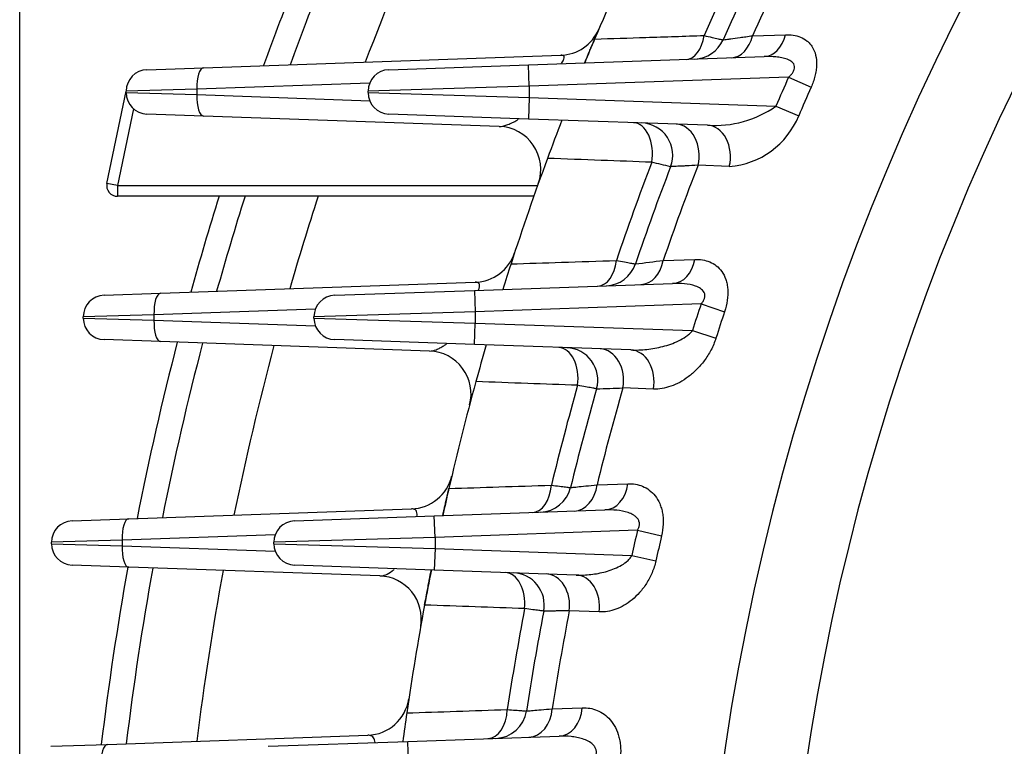
# Model space of a CAD drawing. Units: millimetres. Extents: x 0 to 4557, y -1871 to 2310.
# Drawn here: x 2109 to 2201, y 1246 to 1313 of the extents above; entities that cross this region are included whole.
import ezdxf

# ---------------------------------------------------------------- set-up
doc = ezdxf.new("R2010")
doc.units = ezdxf.units.MM
doc.header["$LTSCALE"] = 5
doc.header["$PDMODE"] = 1
doc.layers.get('0').update_dxf_attribs({"color": 3, "linetype": 'CONTINUOUS'})
doc.layers.get('DEFPOINTS').update_dxf_attribs({"linetype": 'CONTINUOUS'})
doc.layers.add('DV1_0', color=7, linetype='CONTINUOUS')
doc.layers.add('T', color=7, linetype='CONTINUOUS')
doc.styles.add('ROMANS', font='romans.shx', dxfattribs={"bigfont": 'whgtxt.shx'})
doc.styles.get("Standard").update_dxf_attribs({"font": 'romans', "height": 3, "bigfont": 'whgtxt'})
doc.dimstyles.get("Standard").update_dxf_attribs({"dimtxt": 0.18, "dimasz": 0.18, "dimexe": 0.18, "dimexo": 0.0625, "dimgap": 0.09, "dimtad": 0, "dimtih": 1, "dimtoh": 1, "dimdec": 4, "dimzin": 0, "dimdsep": 46, "dimtxsty": 'Standard', "dimcen": 0.09, "dimadec": 0, "dimazin": 0, "dimtfac": 1, "dimtdec": 4, "dimtofl": 0, "dimtmove": 0, "dimatfit": 3, "dimfxl": 0, "dimtolj": 1, "dimtzin": 0, "dimarcsym": 0})

# ---------------------------------------------------------------- blocks, each defined once
blk = doc.blocks.new('_OPEN')
at = {"color": 0, "linetype": 'ByBlock'}
for p, q in [((-1, 0.1667), (0, 0)), ((0, 0), (-1, -0.1667)), ((0, 0), (-1, 0))]:
    blk.add_line(p, q, dxfattribs=at)
blk = doc.blocks.new('*D23')
at = {"layer": 'DEFPOINTS', "color": 0}
for p in [(2686.855, 1861.105), (2109.1, 1222.76), (2686.855, 1222.76)]:
    blk.add_point(p, dxfattribs=at)
at = {"layer": 'T', "color": 2, "lineweight": -2}
for p, q in [((2109.1, 1233.76), (2109.1, 1872.105)), ((2686.855, 1233.76), (2686.855, 1872.105)), ((2136.6, 1861.105), (2659.355, 1861.105))]:
    blk.add_line(p, q, dxfattribs=at)
at = {"layer": 'T', "color": 2, "lineweight": -2, "xscale": 27.5, "yscale": 27.5, "zscale": 27.5, "rotation": 180}
blk.add_blockref('_OPEN', (2109.1, 1861.105), dxfattribs=at)
at = {"layer": 'T', "color": 2, "lineweight": -2, "xscale": 27.5, "yscale": 27.5, "zscale": 27.5}
blk.add_blockref('_OPEN', (2686.855, 1861.105), dxfattribs=at)
at = {"layer": 'T', "color": 7, "insert": (2397.978, 1887.505), "char_height": 30.8, "attachment_point": 5, "style": 'ROMANS'}
blk.add_mtext('\\A1;578', dxfattribs=at)

msp = doc.modelspace()

# ---------------------------------------------------------------- linework, layer by layer
at = {"layer": 'DV1_0', "color": 3, "linetype": 'Continuous', "ltscale": 25.4}
for p, q in [((2177.3019, 1311.9904), (2180.3711, 1312.0859)), ((2126.2062, 1309.0109), (2159.4658, 1310.1724)), ((2156.4632, 1309.2811), (2178.3857, 1310.0466)), ((2120.9423, 1308.8271), (2126.2062, 1309.0109)), ((2143.4632, 1308.8271), (2156.4632, 1309.2811)), ((2156.533, 1307.2823), (2156.4632, 1309.2811)), ((2180.6608, 1308.1248), (2156.533, 1307.2823)), ((2180.6608, 1308.1248), (2182.7648, 1307.1967)), ((2125.5919, 1307.0121), (2119.0121, 1306.8283)), ((2141.6771, 1307.5738), (2125.5919, 1307.0121)), ((2125.5919, 1307.0121), (2125.5919, 1306.5072)), ((2156.533, 1307.2823), (2141.533, 1306.8283)), ((2156.533, 1307.2823), (2156.533, 1306.2371)), ((2117.2182, 1298.2443), (2119.0121, 1306.8283)), ((2119.0121, 1306.6911), (2119.0121, 1306.8283)), ((2119.0121, 1306.6911), (2125.5919, 1306.5072)), ((2125.5919, 1306.5072), (2141.6771, 1305.9455)), ((2141.533, 1306.6911), (2141.533, 1306.8283)), ((2141.533, 1306.6911), (2156.533, 1306.2371)), ((2156.533, 1306.2371), (2156.4632, 1304.2383)), ((2156.533, 1306.2371), (2179.4942, 1305.4353)), ((2119.6912, 1305.1893), (2118.1971, 1298.0398)), ((2179.4942, 1305.4353), (2181.6094, 1304.5332)), ((2126.2062, 1304.5085), (2120.9423, 1304.6923)), ((2153.7391, 1303.547), (2126.2062, 1304.5085)), ((2156.4632, 1304.2383), (2143.4632, 1304.6923)), ((2173.1159, 1303.6568), (2156.4632, 1304.2383)), ((2175.1515, 1299.8176), (2172.2383, 1299.928)), ((2118.1971, 1298.0398), (2117.2182, 1298.2443)), ((2118.1971, 1298.0398), (2157.3078, 1298.0398)), ((2118.1971, 1298.0398), (2118.1971, 1297.0398)), ((2156.9537, 1297.0398), (2118.1971, 1297.0398)), ((2168.9961, 1291.0723), (2171.9429, 1291.1658)), ((2122.2149, 1288.0109), (2151.508, 1289.0338)), ((2151.4217, 1288.2811), (2169.8765, 1288.9255)), ((2116.951, 1287.8271), (2122.2149, 1288.0109)), ((2138.4217, 1287.8271), (2151.4217, 1288.2811)), ((2151.4217, 1288.2811), (2151.4915, 1286.2823)), ((2172.5268, 1287.0168), (2151.4915, 1286.2823)), ((2172.5268, 1287.0168), (2174.7095, 1286.2931)), ((2121.6006, 1286.0121), (2115.0208, 1285.8283)), ((2115.0208, 1285.6911), (2115.0208, 1285.8283)), ((2136.6211, 1286.5367), (2121.6006, 1286.0121)), ((2121.6006, 1286.0121), (2121.6006, 1285.5072)), ((2151.4915, 1286.2823), (2136.4915, 1285.8283)), ((2136.4915, 1285.6911), (2136.4915, 1285.8283)), ((2151.4915, 1286.2823), (2151.4915, 1285.2371)), ((2115.0208, 1285.6911), (2121.6006, 1285.5072)), ((2121.6006, 1285.5072), (2136.6211, 1284.9827)), ((2136.4915, 1285.6911), (2151.4915, 1285.2371)), ((2151.4217, 1283.2383), (2151.4915, 1285.2371)), ((2151.4915, 1285.2371), (2171.7176, 1284.5308)), ((2171.7176, 1284.5308), (2173.9081, 1283.8311)), ((2122.2149, 1283.5085), (2116.951, 1283.6923)), ((2147.2502, 1282.6342), (2122.2149, 1283.5085)), ((2151.4217, 1283.2383), (2138.4217, 1283.6923)), ((2165.9794, 1282.7299), (2151.4217, 1283.2383)), ((2168.0829, 1279.0899), (2165.2469, 1279.1953)), ((2162.8421, 1270.1841), (2165.7022, 1270.2768)), ((2119.2448, 1267.0109), (2145.5704, 1267.9302)), ((2147.6874, 1267.2811), (2163.5758, 1267.8359)), ((2113.9809, 1266.8271), (2119.2448, 1267.0109)), ((2134.6874, 1266.8271), (2147.6874, 1267.2811)), ((2147.7572, 1265.2823), (2147.6874, 1267.2811)), ((2166.6011, 1265.9403), (2147.7572, 1265.2823)), ((2166.6011, 1265.9403), (2168.8412, 1265.4206)), ((2118.6305, 1265.0121), (2112.0507, 1264.8283)), ((2112.0507, 1264.6911), (2112.0507, 1264.8283)), ((2132.8768, 1265.5096), (2118.6305, 1265.0121)), ((2118.6305, 1265.0121), (2118.6305, 1264.5072)), ((2147.7572, 1265.2823), (2132.7572, 1264.8283)), ((2132.7572, 1264.6911), (2132.7572, 1264.8283)), ((2147.7572, 1265.2823), (2147.7572, 1264.2371)), ((2112.0507, 1264.6911), (2118.6305, 1264.5072)), ((2118.6305, 1264.5072), (2132.8768, 1264.0098)), ((2132.7572, 1264.6911), (2147.7572, 1264.2371)), ((2147.7572, 1264.2371), (2147.6874, 1262.2383)), ((2147.7572, 1264.2371), (2166.07, 1263.5976)), ((2166.07, 1263.5976), (2168.3153, 1263.1006)), ((2119.2448, 1262.5085), (2113.9809, 1262.6923)), ((2142.6258, 1261.692), (2119.2448, 1262.5085)), ((2147.6874, 1262.2383), (2134.6874, 1262.6923)), ((2160.89, 1261.7773), (2147.6874, 1262.2383)), ((2163.0419, 1258.3365), (2160.2561, 1258.4379)), ((2158.6652, 1249.3211), (2161.4667, 1249.414)), ((2117.2756, 1246.0109), (2141.5035, 1246.857)), ((2145.2195, 1246.2811), (2159.2997, 1246.7727)), ((2112.0118, 1245.8271), (2117.2756, 1246.0109)), ((2132.2195, 1245.8271), (2145.2195, 1246.2811)), ((2145.2893, 1244.2823), (2145.2195, 1246.2811))]:
    msp.add_line(p, q, dxfattribs=at)
for centre, radius, start, end in [((2397.9778, 1212.2597), 225.7144, 144.812471, 205.553304), ((2397.9778, 1212.2597), 218.0492, 146.587441, 205.923698), ((2397.9778, 1212.2597), 283.3, 156.49104, 159.988891), ((2397.9778, 1212.2597), 281, 156.306106, 159.799182), ((2397.9778, 1212.2597), 274.5194, 155.766999, 159.246084), ((2397.9778, 1212.2597), 255.5, 154.729071, 157.098908), ((2397.9778, 1212.2597), 246.2861, 153.811174, 156.107569), ((2397.9778, 1212.2597), 242.1653, 153.415821, 155.680217), ((2397.9778, 1212.2597), 244.5, 153.736863, 156.02726), ((2159.3262, 1314.1699), 4, 272, 336.876293), ((2397.9778, 1212.2597), 255.5, 157.098908, 157.638697), ((2171.8274, 1312.8194), 3, 272, 336.02726), ((2121.0121, 1306.8283), 2, 92, 180), ((2143.533, 1306.8283), 2, 92, 180), ((2397.9778, 1212.2597), 237.5222, 156.196254, 156.903454), ((2397.9778, 1212.2597), 235.2226, 156.196254, 156.903454), ((2121.0121, 1306.6911), 2, 180, 268), ((2143.533, 1306.6911), 2, 180, 268), ((2173.7836, 1313.5887), 9.9543, 266.153904, 305.006881), ((2397.9778, 1212.2597), 255.5, 158.926177, 159.778915), ((2397.9778, 1212.2597), 255.5, 158.926177, 159.778915), ((2174.5816, 1307.3778), 7.5817, 274.310616, 337.963243), ((2153.5995, 1299.5494), 4, 340.343726, 88), ((2166.8847, 1300.8726), 3, 339.020629, 88), ((2397.9778, 1212.2597), 255.5, 159.778915, 162.110321), ((2397.9778, 1212.2597), 246.2861, 159.077337, 161.338936), ((2397.9778, 1212.2597), 244.5, 159.020629, 161.276557), ((1809.601, -230.6123), 1572.2017, 76.7599004, 76.8255889), ((2397.9778, 1212.2597), 242.1653, 158.775798, 161.007188), ((2118.1971, 1298.0398), 1, 168.195836, 270), ((2397.9778, 1212.2597), 283.3, 162.586893, 164.470498), ((2397.9778, 1212.2597), 281, 162.43975, 164.322307), ((2397.9778, 1212.2597), 274.5194, 162.011208, 163.890702), ((2151.3684, 1293.0314), 4, 272, 341.864877), ((2397.9778, 1212.2597), 255.5, 162.110321, 162.66832), ((2397.9778, 1212.2597), 255.5, 162.110321, 162.66832), ((2163.5757, 1291.7073), 3, 272, 341.276557), ((2000.8659, 2603.0017), 1322.6589, 277.1903016, 277.3029264), ((2117.0208, 1285.8283), 2, 92, 180), ((2138.4915, 1285.8283), 2, 92, 180), ((2397.9778, 1212.2597), 237.5222, 161.655024, 162.285691), ((2397.9778, 1212.2597), 235.2226, 161.655024, 162.285691), ((2117.0208, 1285.6911), 2, 180, 268), ((2138.4915, 1285.6911), 2, 180, 268), ((2397.9778, 1212.2597), 283.3, 165.445296, 168.851158), ((2397.9778, 1212.2597), 281, 165.340837, 168.741579), ((2397.9778, 1212.2597), 274.5194, 165.03685, 168.422668), ((2397.9778, 1212.2597), 255.5, 163.879867, 164.674984), ((2397.9778, 1212.2597), 255.5, 163.879867, 164.674984), ((2147.1106, 1278.6366), 4, 345.179722, 88), ((2159.9113, 1279.94), 3, 344.129984, 88), ((2397.9778, 1212.2597), 255.5, 164.674984, 166.977993), ((2397.9778, 1212.2597), 246.2861, 164.1707, 166.40645), ((2397.9778, 1212.2597), 244.5, 164.129984, 166.360288), ((2114.5382, 2882.6336), 1604.2399, 271.7238319, 271.8113723), ((2397.9778, 1212.2597), 242.1653, 163.954271, 166.161047), ((2145.4308, 1271.9278), 4, 272, 346.706764), ((2397.9778, 1212.2597), 255.5, 166.977993, 167.55772), ((2157.4578, 1270.6241), 3, 272, 346.360288), ((2114.0507, 1264.8283), 2, 92, 180), ((2134.7572, 1264.8283), 2, 92, 180), ((2397.9778, 1212.2597), 237.5222, 166.938156, 167.517615), ((2397.9778, 1212.2597), 235.2226, 166.938156, 167.517615), ((2114.0507, 1264.6911), 2, 180, 268), ((2134.7572, 1264.6911), 2, 180, 268), ((2397.9778, 1212.2597), 283.3, 169.782886, 173.161905), ((2397.9778, 1212.2597), 281, 169.715158, 173.088978), ((2397.9778, 1212.2597), 274.5194, 169.518154, 172.876841), ((2397.9778, 1212.2597), 255.5, 168.717407, 169.463353), ((2154.9281, 1258.9836), 3, 349.118194, 88), ((2142.4862, 1257.6944), 4, 349.916356, 88), ((2397.9778, 1212.2597), 255.5, 169.463353, 171.746817), ((2397.9778, 1212.2597), 246.2861, 169.143964, 171.361858), ((2397.9778, 1212.2597), 244.5, 169.118194, 171.330791), ((2397.9778, 1212.2597), 242.1653, 169.007014, 171.196747), ((2141.3639, 1250.8545), 4, 272, 351.446798), ((2397.9778, 1212.2597), 255.5, 171.746817, 172.351696), ((2397.9778, 1212.2597), 255.5, 171.746817, 172.351696), ((2153.3054, 1249.5653), 3, 272, 351.330791)]:
    msp.add_arc(centre, radius, start, end, dxfattribs=at)
for centre, major_axis, ratio, start_param, end_param in [((2171.0335, 1312.7917), (0.1047, -2.9982), 0.6024832, 0, 1.2862788), ((2175.2064, 1312.9374), (0.1047, -2.9982), 0.7305523, 0, 1.2240237), ((2178.281, 1313.0448), (0.1047, -2.9982), 0.7295938, 0, 1.2199038), ((2126.276, 1307.0121), (-0.0698, 1.9988), 0.3418361, 0, 1.5588597), ((2126.276, 1306.5072), (0.0698, 1.9988), 0.3418361, 1.5827329, 3.1415927), ((2166.1298, 1300.8989), (0.1047, 2.9982), 0.6217066, 4.5023985, 6.2831853), ((2170.0947, 1300.7605), (0.1047, 2.9982), 0.748002, 4.4572378, 6.2831853), ((2173.0112, 1300.6586), (0.1047, 2.9982), 0.7475421, 4.4542652, 6.2831853), ((2162.8125, 1291.6807), (0.1047, -2.9982), 0.6175384, 0, 1.3420049), ((2166.8217, 1291.8207), (0.1047, -2.9982), 0.7442638, 0, 1.2926125), ((2169.7718, 1291.9237), (0.1047, -2.9982), 0.7437025, 0, 1.2893575), ((2122.2847, 1286.0121), (-0.0698, 1.9988), 0.3418361, 0, 1.5588597), ((2122.2847, 1285.5072), (0.0698, 1.9988), 0.3418361, 1.5827329, 3.1415927), ((2159.176, 1279.9657), (0.1047, 2.9982), 0.6316548, 4.5581324, 6.2831853), ((2163.0369, 1279.8309), (0.1047, 2.9982), 0.7568234, 4.5252651, 6.2831853), ((2165.8747, 1279.7318), (0.1047, 2.9982), 0.7565913, 4.5231076, 6.2831853), ((2163.4711, 1270.8341), (0.1047, -2.9982), 0.7538142, 0, 1.3575891), ((2156.7164, 1270.5982), (0.1047, -2.9982), 0.628583, 0, 1.3971361), ((2160.6092, 1270.7341), (0.1047, -2.9982), 0.7541145, 0, 1.3600271), ((2119.3146, 1265.0121), (-0.0698, 1.9988), 0.3418361, 0, 1.5588597), ((2119.3146, 1264.5072), (0.0698, 1.9988), 0.3418361, 1.5827329, 3.1415927), ((2154.2055, 1259.0089), (0.1047, 2.9982), 0.6382573, 4.6132681, 6.2831853), ((2157.9987, 1258.8764), (0.1047, 2.9982), 0.7626006, 4.5922815, 6.2831853), ((2160.7853, 1258.7791), (0.1047, 2.9982), 0.762509, 4.5909065, 6.2831853), ((2152.5789, 1249.5399), (0.1047, -2.9982), 0.636235, 0, 1.4518538), ((2156.3927, 1249.6731), (0.1047, -2.9982), 0.7608376, 0, 1.4266214), ((2159.195, 1249.7709), (0.1047, -2.9982), 0.7607039, 0, 1.4249672), ((2117.3454, 1244.0121), (-0.0698, 1.9988), 0.3418361, 0, 1.5588597)]:
    msp.add_ellipse(centre, major_axis=major_axis, ratio=ratio, start_param=start_param, end_param=end_param, dxfattribs=at)
for points, knots in [([(2161.6905, 1309.4636), (2161.6905, 1309.4636), (2161.7063, 1309.502), (2161.7608, 1309.6342), (2161.7842, 1309.6911), (2161.8417, 1309.8303), (2161.8759, 1309.9131), (2161.9572, 1310.1095), (2162.003, 1310.2198), (2162.1056, 1310.4665), (2162.163, 1310.6042), (2162.2833, 1310.8924), (2162.3473, 1311.0452), (2162.4805, 1311.3622), (2162.5481, 1311.5228), (2162.6168, 1311.6853)], [0, 0, 0, 0, 0.25, 0.25, 0.375, 0.375, 0.5, 0.5, 0.625, 0.625, 0.75, 0.75, 0.875, 0.875, 1, 1, 1, 1]), ([(2162.6168, 1311.6853), (2164.2067, 1311.7363), (2165.7976, 1311.7872), (2167.3896, 1311.8381), (2169.1905, 1311.8957), (2170.9928, 1311.9532), (2172.7966, 1312.0107)], [0, 0, 0, 0, 0.4692245, 0.4692245, 0.4692245, 1, 1, 1, 1]), ([(2172.7966, 1312.0107), (2173.0732, 1311.9469), (2173.3208, 1311.8897), (2173.7587, 1311.7883), (2173.9489, 1311.7443), (2174.253, 1311.6738), (2174.3701, 1311.6466), (2174.5288, 1311.6098), (2174.5686, 1311.6005), (2174.5686, 1311.6005)], [0, 0, 0, 0, 0.25, 0.25, 0.5, 0.5, 0.75, 0.75, 1, 1, 1, 1]), ([(2174.5686, 1311.6005), (2174.5686, 1311.6005), (2174.6317, 1311.6094), (2174.8156, 1311.6355), (2174.8919, 1311.6463), (2175.0747, 1311.6723), (2175.1809, 1311.6873), (2175.5369, 1311.7379), (2175.8254, 1311.779), (2176.3303, 1311.8511), (2176.5111, 1311.877), (2176.8918, 1311.9315), (2177.092, 1311.9602), (2177.3019, 1311.9904)], [0, 0, 0, 0, 0.25, 0.25, 0.375, 0.375, 0.5, 0.5, 0.75, 0.75, 0.875, 0.875, 1, 1, 1, 1]), ([(2180.3711, 1312.0859), (2180.8709, 1312.1015), (2181.3422, 1312.0345), (2181.9909, 1311.7668), (2182.1971, 1311.6481), (2182.4742, 1311.4235), (2182.5618, 1311.3407), (2182.7259, 1311.157), (2182.8029, 1311.0554), (2183.0096, 1310.7274), (2183.1175, 1310.476), (2183.2585, 1309.901), (2183.2885, 1309.591), (2183.2719, 1309.0915), (2183.2557, 1308.9192), (2183.2044, 1308.5758), (2183.1692, 1308.4031), (2183.081, 1308.0556), (2183.0277, 1307.8804), (2182.9069, 1307.5357), (2182.8392, 1307.3653), (2182.7648, 1307.1967)], [0, 0, 0, 0, 0.25, 0.25, 0.375, 0.375, 0.4375, 0.4375, 0.5, 0.5, 0.625, 0.625, 0.75, 0.75, 0.8125, 0.8125, 0.875, 0.875, 0.9375, 0.9375, 1, 1, 1, 1]), ([(2159.4889, 1309.3872), (2159.5144, 1309.4195), (2159.5389, 1309.4517), (2159.6473, 1309.6004), (2159.7157, 1309.7149), (2159.7905, 1309.9072), (2159.7967, 1309.9842), (2159.7596, 1310.0936), (2159.7179, 1310.1278), (2159.6085, 1310.1685), (2159.5413, 1310.175), (2159.4658, 1310.1724)], [0.46606788, 0.46606788, 0.46606788, 0.46606788, 0.5, 0.5, 0.625, 0.625, 0.75, 0.75, 0.875, 0.875, 1, 1, 1, 1]), ([(2180.6608, 1308.1248), (2180.7373, 1308.1927), (2180.8103, 1308.2636), (2180.9469, 1308.4138), (2181.0108, 1308.4938), (2181.1191, 1308.6605), (2181.1643, 1308.7477), (2181.2246, 1308.9329), (2181.2373, 1309.0271), (2181.2208, 1309.2052), (2181.1915, 1309.2886), (2181.1048, 1309.4337), (2181.0472, 1309.4972), (2180.8544, 1309.6616), (2180.6985, 1309.7402), (2180.3733, 1309.8639), (2180.2029, 1309.9087), (2179.8527, 1309.9785), (2179.6726, 1310.0031), (2179.1288, 1310.0543), (2178.7594, 1310.0597), (2178.3857, 1310.0466)], [0, 0, 0, 0, 0.0625, 0.0625, 0.125, 0.125, 0.1875, 0.1875, 0.25, 0.25, 0.3125, 0.3125, 0.375, 0.375, 0.5, 0.5, 0.625, 0.625, 0.75, 0.75, 1, 1, 1, 1]), ([(2153.7391, 1303.547), (2153.9453, 1303.5398), (2154.1863, 1303.5951), (2154.5802, 1303.7349), (2154.7169, 1303.7916), (2154.9951, 1303.9208), (2155.1373, 1303.9935), (2155.3662, 1304.1201), (2155.451, 1304.169), (2155.5368, 1304.2205)], [0, 0, 0, 0, 0.25, 0.25, 0.375, 0.375, 0.5, 0.5, 0.57210423, 0.57210423, 0.57210423, 0.57210423]), ([(2167.931, 1300.2103), (2166.3661, 1300.2687), (2164.8018, 1300.327), (2163.2381, 1300.3852), (2161.5665, 1300.4474), (2159.8956, 1300.5096), (2158.2253, 1300.5716)], [0, 0, 0, 0, 0.4833272, 0.4833272, 0.4833272, 1, 1, 1, 1]), ([(2172.2383, 1299.928), (2171.8369, 1299.9072), (2171.4785, 1299.8889), (2171.0062, 1299.8648), (2170.8597, 1299.8574), (2170.5895, 1299.8438), (2170.4655, 1299.8375), (2170.136, 1299.8209), (2169.9697, 1299.8126), (2169.7444, 1299.8014), (2169.6858, 1299.7985), (2169.6858, 1299.7985)], [0, 0, 0, 0, 0.25, 0.25, 0.375, 0.375, 0.5, 0.5, 0.75, 0.75, 1, 1, 1, 1]), ([(2154.8312, 1290.7455), (2156.4, 1290.7965), (2157.9694, 1290.8475), (2159.5395, 1290.8984), (2161.2387, 1290.9535), (2162.9386, 1291.0086), (2164.6395, 1291.0636)], [0, 0, 0, 0, 0.4802658, 0.4802658, 0.4802658, 1, 1, 1, 1]), ([(2164.6395, 1291.0636), (2164.9177, 1291.0138), (2165.1663, 1290.9692), (2165.6059, 1290.8903), (2165.7965, 1290.856), (2166.1012, 1290.8012), (2166.2184, 1290.7801), (2166.3771, 1290.7515), (2166.4169, 1290.7443), (2166.4169, 1290.7443)], [0, 0, 0, 0, 0.25, 0.25, 0.5, 0.5, 0.75, 0.75, 1, 1, 1, 1]), ([(2171.9429, 1291.1658), (2172.4306, 1291.1812), (2172.8935, 1291.1112), (2173.5403, 1290.8424), (2173.7477, 1290.724), (2174.1263, 1290.4285), (2174.3007, 1290.2494), (2174.6039, 1289.8211), (2174.7296, 1289.5773), (2174.8724, 1289.1589), (2174.9121, 1289.0104), (2174.9723, 1288.7051), (2174.9933, 1288.547), (2175.0286, 1288.0561), (2175.0138, 1287.7028), (2174.9122, 1287.0001), (2174.8253, 1286.6422), (2174.7095, 1286.2931)], [0, 0, 0, 0, 0.25, 0.25, 0.375, 0.375, 0.5, 0.5, 0.625, 0.625, 0.6875, 0.6875, 0.75, 0.75, 0.875, 0.875, 1, 1, 1, 1]), ([(2151.79, 1288.297), (2151.8172, 1288.3542), (2151.8407, 1288.4105), (2151.8973, 1288.5727), (2151.9142, 1288.6694), (2151.9067, 1288.824), (2151.8829, 1288.8831), (2151.8099, 1288.9689), (2151.7602, 1288.997), (2151.6448, 1289.0306), (2151.5793, 1289.0363), (2151.508, 1289.0338)], [0.44024004, 0.44024004, 0.44024004, 0.44024004, 0.5, 0.5, 0.625, 0.625, 0.75, 0.75, 0.875, 0.875, 1, 1, 1, 1]), ([(2172.5268, 1287.0168), (2172.5933, 1287.0938), (2172.6544, 1287.1744), (2172.7606, 1287.3463), (2172.8049, 1287.4365), (2172.8652, 1287.6228), (2172.8807, 1287.72), (2172.8735, 1287.9063), (2172.851, 1287.9954), (2172.739, 1288.2365), (2172.6113, 1288.3591), (2172.3281, 1288.5522), (2172.1689, 1288.625), (2171.6749, 1288.8003), (2171.3257, 1288.8613), (2170.6089, 1288.9317), (2170.2441, 1288.9384), (2169.8765, 1288.9255)], [0, 0, 0, 0, 0.0625, 0.0625, 0.125, 0.125, 0.1875, 0.1875, 0.25, 0.25, 0.375, 0.375, 0.5, 0.5, 0.75, 0.75, 1, 1, 1, 1]), ([(2165.9794, 1282.7299), (2166.476, 1282.7126), (2166.9719, 1282.7338), (2167.963, 1282.8427), (2168.4581, 1282.9303), (2169.4475, 1283.185), (2169.946, 1283.3521), (2170.6615, 1283.6942), (2170.897, 1283.8249), (2171.2281, 1284.0552), (2171.3349, 1284.1378), (2171.5381, 1284.3206), (2171.6341, 1284.4204), (2171.7176, 1284.5308)], [0, 0, 0, 0, 0.25, 0.25, 0.5, 0.5, 0.75, 0.75, 0.875, 0.875, 0.9375, 0.9375, 1, 1, 1, 1]), ([(2147.2502, 1282.6342), (2147.4381, 1282.6276), (2147.6466, 1282.6744), (2147.9824, 1282.8024), (2148.0989, 1282.8555), (2148.3352, 1282.9791), (2148.4554, 1283.0496), (2148.6602, 1283.1822), (2148.7439, 1283.2397), (2148.8285, 1283.3012)], [0, 0, 0, 0, 0.25, 0.25, 0.375, 0.375, 0.5, 0.5, 0.58418491, 0.58418491, 0.58418491, 0.58418491]), ([(2173.9081, 1283.8311), (2173.7831, 1283.4397), (2173.6252, 1283.071), (2173.3492, 1282.5449), (2173.2498, 1282.3731), (2173.0419, 1282.0436), (2172.9337, 1281.8863), (2172.5982, 1281.4342), (2172.3598, 1281.1591), (2171.8571, 1280.6549), (2171.5988, 1280.4317), (2171.0732, 1280.0375), (2170.8054, 1279.8659), (2170.2601, 1279.5709), (2169.984, 1279.4486), (2169.4371, 1279.2572), (2169.1645, 1279.187), (2168.6209, 1279.0983), (2168.3492, 1279.08), (2168.0829, 1279.0899)], [0, 0, 0, 0, 0.125, 0.125, 0.1875, 0.1875, 0.25, 0.25, 0.375, 0.375, 0.5, 0.5, 0.625, 0.625, 0.75, 0.75, 0.875, 0.875, 1, 1, 1, 1]), ([(2161.0312, 1279.4397), (2159.482, 1279.4966), (2157.9332, 1279.5534), (2156.3846, 1279.6102), (2154.777, 1279.6691), (2153.1697, 1279.728), (2151.5628, 1279.7868)], [0, 0, 0, 0, 0.4906412, 0.4906412, 0.4906412, 1, 1, 1, 1]), ([(2162.797, 1279.1196), (2162.797, 1279.1196), (2162.7576, 1279.1268), (2162.6022, 1279.155), (2162.4846, 1279.1764), (2162.1824, 1279.2312), (2161.9965, 1279.2649), (2161.5566, 1279.3446), (2161.3082, 1279.3896), (2161.0312, 1279.4397)], [0, 0, 0, 0, 0.25, 0.25, 0.5, 0.5, 0.75, 0.75, 1, 1, 1, 1]), ([(2165.7022, 1270.2768), (2166.1831, 1270.2924), (2166.6435, 1270.2196), (2167.2961, 1269.9491), (2167.5072, 1269.8307), (2167.8983, 1269.5375), (2168.0804, 1269.3622), (2168.4113, 1268.9404), (2168.5543, 1268.7011), (2168.7299, 1268.2932), (2168.7822, 1268.1477), (2168.87, 1267.8456), (2168.9056, 1267.6893), (2168.9601, 1267.3661), (2168.9789, 1267.1991), (2168.9989, 1266.8538), (2168.9998, 1266.6751), (2168.9759, 1266.1413), (2168.9246, 1265.78), (2168.8412, 1265.4206)], [0, 0, 0, 0, 0.25, 0.25, 0.375, 0.375, 0.5, 0.5, 0.625, 0.625, 0.6875, 0.6875, 0.75, 0.75, 0.8125, 0.8125, 0.875, 0.875, 1, 1, 1, 1]), ([(2148.4785, 1267.3087), (2148.4785, 1267.3087), (2148.4884, 1267.3536), (2148.5209, 1267.5004), (2148.5349, 1267.5637), (2148.5693, 1267.7185), (2148.5896, 1267.8098), (2148.6376, 1268.0246), (2148.6654, 1268.149), (2148.7272, 1268.4238), (2148.7618, 1268.5773), (2148.8367, 1268.908), (2148.8764, 1269.0821), (2148.9601, 1269.4481), (2149.0041, 1269.6392), (2149.0483, 1269.8303)], [0, 0, 0, 0, 0.25, 0.25, 0.375, 0.375, 0.5, 0.5, 0.625, 0.625, 0.75, 0.75, 0.875, 0.875, 1, 1, 1, 1]), ([(2149.0483, 1269.8303), (2150.6009, 1269.8816), (2152.154, 1269.9329), (2153.7074, 1269.9841), (2155.3348, 1270.0378), (2156.9625, 1270.0914), (2158.5908, 1270.145)], [0, 0, 0, 0, 0.4883816, 0.4883816, 0.4883816, 1, 1, 1, 1]), ([(2158.5908, 1270.145), (2158.8703, 1270.1093), (2159.1199, 1270.0774), (2159.5608, 1270.0209), (2159.7519, 1269.9964), (2160.0572, 1269.9572), (2160.1745, 1269.9422), (2160.3334, 1269.9218), (2160.3732, 1269.9166), (2160.3732, 1269.9166)], [0, 0, 0, 0, 0.25, 0.25, 0.5, 0.5, 0.75, 0.75, 1, 1, 1, 1]), ([(2160.3732, 1269.9166), (2160.3732, 1269.9166), (2160.4282, 1269.9225), (2160.5897, 1269.9399), (2160.6567, 1269.9471), (2160.8177, 1269.9645), (2160.912, 1269.9746), (2161.23, 1270.009), (2161.4891, 1270.037), (2162.0984, 1270.103), (2162.4509, 1270.1414), (2162.8421, 1270.1841)], [0, 0, 0, 0, 0.25, 0.25, 0.375, 0.375, 0.5, 0.5, 0.75, 0.75, 1, 1, 1, 1]), ([(2146.0656, 1267.2294), (2146.0798, 1267.3066), (2146.0869, 1267.3789), (2146.0863, 1267.5397), (2146.0698, 1267.6209), (2146.014, 1267.7496), (2145.9741, 1267.7994), (2145.8326, 1267.9097), (2145.7091, 1267.9351), (2145.5704, 1267.9302)], [0.41655275, 0.41655275, 0.41655275, 0.41655275, 0.5, 0.5, 0.625, 0.625, 0.75, 0.75, 1, 1, 1, 1]), ([(2166.6011, 1265.9403), (2166.6554, 1266.0275), (2166.7011, 1266.1185), (2166.7676, 1266.3109), (2166.787, 1266.4093), (2166.7909, 1266.605), (2166.775, 1266.701), (2166.7126, 1266.8774), (2166.6668, 1266.9576), (2166.5578, 1267.1008), (2166.4937, 1267.1649), (2166.3575, 1267.2781), (2166.2846, 1267.328), (2166.0557, 1267.4631), (2165.891, 1267.5331), (2165.3874, 1267.7033), (2165.0308, 1267.7675), (2164.3099, 1267.8407), (2163.9446, 1267.8488), (2163.5758, 1267.8359)], [0, 0, 0, 0, 0.0625, 0.0625, 0.125, 0.125, 0.1875, 0.1875, 0.25, 0.25, 0.3125, 0.3125, 0.375, 0.375, 0.5, 0.5, 0.75, 0.75, 1, 1, 1, 1]), ([(2160.89, 1261.7773), (2161.3503, 1261.7612), (2161.8088, 1261.7797), (2162.7224, 1261.8812), (2163.1776, 1261.9639), (2164.084, 1262.2111), (2164.5402, 1262.3756), (2165.1855, 1262.7242), (2165.3946, 1262.8581), (2165.679, 1263.0966), (2165.7692, 1263.1826), (2165.9357, 1263.3752), (2166.0114, 1263.4816), (2166.07, 1263.5976)], [0, 0, 0, 0, 0.25, 0.25, 0.5, 0.5, 0.75, 0.75, 0.875, 0.875, 0.9375, 0.9375, 1, 1, 1, 1]), ([(2168.3153, 1263.1006), (2168.2292, 1262.7119), (2168.1089, 1262.3423), (2167.8857, 1261.8118), (2167.8034, 1261.638), (2167.6287, 1261.3051), (2167.5362, 1261.1457), (2167.2448, 1260.6865), (2167.03, 1260.4033), (2166.5821, 1259.8981), (2166.3486, 1259.6744), (2165.8649, 1259.2772), (2165.6129, 1259.103), (2165.1062, 1258.8102), (2164.8504, 1258.6904), (2164.3343, 1258.5009), (2164.0727, 1258.4312), (2163.5548, 1258.3447), (2163.2975, 1258.3272), (2163.0419, 1258.3365)], [0, 0, 0, 0, 0.125, 0.125, 0.1875, 0.1875, 0.25, 0.25, 0.375, 0.375, 0.5, 0.5, 0.625, 0.625, 0.75, 0.75, 0.875, 0.875, 1, 1, 1, 1]), ([(2142.6258, 1261.692), (2142.7985, 1261.6859), (2142.9816, 1261.7258), (2143.3657, 1261.8827), (2143.5678, 1262.0017), (2143.8349, 1262.2065), (2143.8999, 1262.26), (2143.9653, 1262.3176)], [0, 0, 0, 0, 0.25, 0.25, 0.5, 0.5, 0.58004519, 0.58004519, 0.58004519, 0.58004519]), ([(2146.786, 1258.9815), (2146.8322, 1259.2303), (2146.8775, 1259.4714), (2146.944, 1259.8233), (2146.9659, 1259.9392), (2147.0082, 1260.1611), (2147.0286, 1260.2681), (2147.0881, 1260.5782), (2147.1253, 1260.7708), (2147.1922, 1261.1156), (2147.2225, 1261.2704), (2147.2771, 1261.5489), (2147.3009, 1261.67), (2147.3418, 1261.8771), (2147.359, 1261.9637), (2147.3869, 1262.1044), (2147.3976, 1262.158), (2147.4118, 1262.2294), (2147.4155, 1262.2478), (2147.4155, 1262.2478)], [0, 0, 0, 0, 0.125, 0.125, 0.1875, 0.1875, 0.25, 0.25, 0.375, 0.375, 0.5, 0.5, 0.625, 0.625, 0.75, 0.75, 0.875, 0.875, 1, 1, 1, 1]), ([(2156.0993, 1258.6457), (2154.5608, 1258.7012), (2153.0224, 1258.7567), (2151.4842, 1258.8122), (2149.918, 1258.8687), (2148.3519, 1258.9251), (2146.786, 1258.9815)], [0, 0, 0, 0, 0.4955012, 0.4955012, 0.4955012, 1, 1, 1, 1]), ([(2157.8742, 1258.4173), (2157.8742, 1258.4173), (2157.8346, 1258.4224), (2157.6786, 1258.4425), (2157.5605, 1258.4577), (2157.2569, 1258.4968), (2157.0702, 1258.5209), (2156.6279, 1258.5778), (2156.3781, 1258.6099), (2156.0993, 1258.6457)], [0, 0, 0, 0, 0.25, 0.25, 0.5, 0.5, 0.75, 0.75, 1, 1, 1, 1]), ([(2160.2561, 1258.4379), (2159.8742, 1258.4344), (2159.5364, 1258.4314), (2159.094, 1258.4275), (2158.9574, 1258.4263), (2158.7061, 1258.4242), (2158.5913, 1258.4232), (2158.2865, 1258.4207), (2158.1337, 1258.4194), (2157.9274, 1258.4177), (2157.8742, 1258.4173), (2157.8742, 1258.4173)], [0, 0, 0, 0, 0.25, 0.25, 0.375, 0.375, 0.5, 0.5, 0.75, 0.75, 1, 1, 1, 1]), ([(2145.1239, 1248.9361), (2146.6651, 1248.9879), (2148.2064, 1249.0397), (2149.748, 1249.0914), (2151.3269, 1249.1444), (2152.9061, 1249.1973), (2154.4854, 1249.2503)], [0, 0, 0, 0, 0.4940121, 0.4940121, 0.4940121, 1, 1, 1, 1]), ([(2154.4854, 1249.2503), (2154.7657, 1249.2288), (2155.016, 1249.2096), (2155.4578, 1249.1757), (2155.6492, 1249.161), (2155.9549, 1249.1375), (2156.0723, 1249.1284), (2156.2313, 1249.1161), (2156.2712, 1249.1131), (2156.2712, 1249.1131)], [0, 0, 0, 0, 0.25, 0.25, 0.5, 0.5, 0.75, 0.75, 1, 1, 1, 1]), ([(2156.2712, 1249.1131), (2156.2712, 1249.1131), (2156.324, 1249.1176), (2156.4794, 1249.131), (2156.544, 1249.1366), (2156.6992, 1249.15), (2156.7901, 1249.1579), (2157.0972, 1249.1845), (2157.3481, 1249.2063), (2157.9395, 1249.2577), (2158.2824, 1249.2876), (2158.6652, 1249.3211)], [0, 0, 0, 0, 0.25, 0.25, 0.375, 0.375, 0.5, 0.5, 0.75, 0.75, 1, 1, 1, 1]), ([(2161.4667, 1249.414), (2161.9453, 1249.4299), (2162.4076, 1249.3545), (2163.0726, 1249.082), (2163.2891, 1248.9635), (2163.6959, 1248.6719), (2163.888, 1248.4984), (2164.2452, 1248.0841), (2164.4062, 1247.8475), (2164.6819, 1247.3146), (2164.7981, 1247.0126), (2164.9231, 1246.5326), (2164.9571, 1246.3674), (2165.0089, 1246.026), (2165.0268, 1245.8486), (2165.0537, 1245.3074), (2165.0366, 1244.9429), (2164.9855, 1244.5746)], [0, 0, 0, 0, 0.25, 0.25, 0.375, 0.375, 0.5, 0.5, 0.625, 0.625, 0.75, 0.75, 0.8125, 0.8125, 0.875, 0.875, 1, 1, 1, 1]), ([(2142.1846, 1246.1766), (2142.177, 1246.2667), (2142.1612, 1246.3474), (2142.1112, 1246.5037), (2142.0739, 1246.5747), (2141.9865, 1246.6896), (2141.9358, 1246.7345), (2141.7694, 1246.8367), (2141.6422, 1246.8618), (2141.5035, 1246.857)], [0.39760819, 0.39760819, 0.39760819, 0.39760819, 0.5, 0.5, 0.625, 0.625, 0.75, 0.75, 1, 1, 1, 1]), ([(2162.7077, 1244.8905), (2162.7465, 1244.9887), (2162.7721, 1245.0892), (2162.7901, 1245.2962), (2162.7815, 1245.3983), (2162.7319, 1245.5915), (2162.691, 1245.6822), (2162.5892, 1245.8452), (2162.5275, 1245.9193), (2162.3278, 1246.1169), (2162.1712, 1246.2216), (2161.8454, 1246.3939), (2161.675, 1246.4621), (2161.3247, 1246.5757), (2161.1441, 1246.6207), (2160.7817, 1246.692), (2160.5991, 1246.7185), (2160.0477, 1246.7762), (2159.6755, 1246.7859), (2159.2997, 1246.7727)], [0, 0, 0, 0, 0.0625, 0.0625, 0.125, 0.125, 0.1875, 0.1875, 0.25, 0.25, 0.375, 0.375, 0.5, 0.5, 0.625, 0.625, 0.75, 0.75, 1, 1, 1, 1])]:
    msp.add_open_spline(points, degree=3, knots=knots, dxfattribs=at)

# ---------------------------------------------------------------- dimensions: what is measured, and where the dimension line sits
at = {"layer": 'T'}
dim = msp.add_linear_dim(base=(2686.8552, 1861.105), p1=(2109.1003, 1222.7597), p2=(2686.8552, 1222.7597), text='578', dimstyle='Standard', override={"dimscale": 11, "dimtxt": 2.8, "dimasz": 2.5, "dimexe": 1, "dimexo": 1, "dimgap": 1, "dimtad": 1, "dimtih": 0, "dimtoh": 0, "dimdec": 3, "dimrnd": 0.005, "dimzin": 8, "dimtxsty": 'ROMANS', "dimblk": 'OPEN', "dimcen": 0, "dimclrd": 2, "dimclre": 2, "dimclrt": 7, "dimazin": 2, "dimtfac": 0.55, "dimtdec": 3, "dimtix": 1, "dimtofl": 1, "dimatfit": 0, "dimldrblk": 'OPEN'}, dxfattribs=at)
dim.commit()
dim.dimension.update_dxf_attribs({"geometry": '*D23', "text_midpoint": (2397.9778, 1887.505)})

doc.saveas('drawing.dxf')
